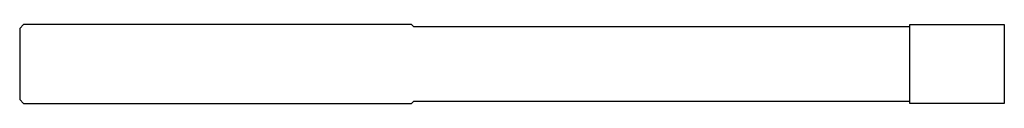
# Model space of a CAD drawing. Units: millimetres. Extents: x -125 to 0, y -5 to 5.
import ezdxf

# ---------------------------------------------------------------- set-up
doc = ezdxf.new("R2010")
doc.units = ezdxf.units.MM

msp = doc.modelspace()

# ---------------------------------------------------------------- linework, layer by layer
at = {"color": 7, "linetype": 'Continuous', "lineweight": 25}
for p, q in [((-124.5, 5), (-125, 4.5)), ((-75.25, 5), (-124.5, 5)), ((-75.25, 5), (-75, 4.75)), ((-12, -5), (-12, 5)), ((-12, 5), (0, 5)), ((0, 5), (0, -5)), ((-125, 4.5), (-125, -4.5)), ((-75, 4.75), (-12, 4.75)), ((-125, -4.5), (-124.5, -5)), ((-124.5, -5), (-75.25, -5)), ((-75, -4.75), (-75.25, -5)), ((-12, -4.75), (-75, -4.75)), ((0, -5), (-12, -5))]:
    msp.add_line(p, q, dxfattribs=at)

doc.saveas('drawing.dxf')
